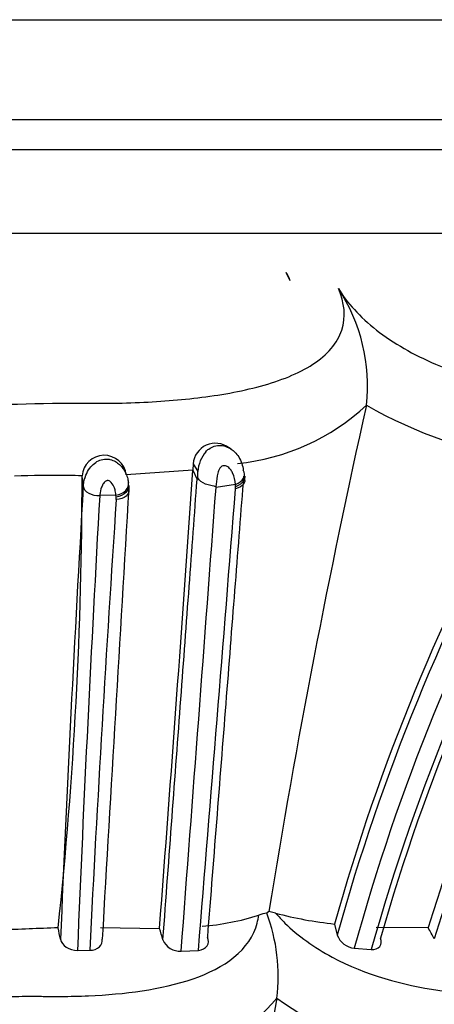
# Model space of a CAD drawing. Units: millimetres. Extents: x 0 to 1478, y 0 to 1758.
# Drawn here: x 1145 to 1156, y 1156 to 1182 of the extents above; entities that cross this region are included whole.
import ezdxf
from ezdxf import colors
from ezdxf.entities.mleader import LeaderData, LeaderLine
from ezdxf.math import Vec2, Vec3

# ---------------------------------------------------------------- set-up
doc = ezdxf.new("R2010")
doc.units = ezdxf.units.MM
doc.layers.add('DV4_Défaut', color=7, linetype='Continuous')
doc.layers.add('Défaut', color=7, linetype='Continuous')

# ---------------------------------------------------------------- blocks, each defined once
blk = doc.blocks.new('_DOT')
at = {"color": 0}
blk.add_line((0, 0), (-1, 0), dxfattribs=at)
at = {"color": 0, "const_width": 0.333}
blk.add_lwpolyline([(-0.1665, 0, 1), (0.1665, 0, 1)], format="xyb", close=True, dxfattribs=at)
blk = doc.blocks.new('SE3')
at = {"layer": 'DV4_Défaut', "color": 7, "linetype": 'Continuous'}
for p, q in [((1120.791, 1182.144), (1162.791, 1182.144)), ((1164.791, 1179.44), (1118.791, 1179.44)), ((1118.791, 1178.644), (1164.791, 1178.644)), ((1118.791, 1178.644), (1164.791, 1178.644)), ((1169.14, 1176.378), (1114.442, 1176.378)), ((1151.807, 1175.094), (1151.697, 1175.321)), ((1153.862, 1171.74), (1153.863, 1171.742)), ((1150.213, 1170.56), (1150.158, 1170.591)), ((1147.365, 1169.922), (1147.314, 1170.085)), ((1149.193, 1170.16), (1149.18, 1169.992)), ((1149.193, 1170.16), (1149.315, 1169.953)), ((1146.191, 1169.821), (1146.227, 1169.553)), ((1149.18, 1169.992), (1147.386, 1169.863)), ((1149.18, 1169.992), (1149.297, 1169.738)), ((1149.317, 1169.783), (1149.315, 1169.953)), ((1149.802, 1169.536), (1149.807, 1169.526)), ((1150.328, 1169.605), (1149.807, 1169.526)), ((1147.107, 1169.315), (1146.671, 1169.306)), ((1147.112, 1169.261), (1147.107, 1169.315)), ((1151.234, 1158.077), (1151.176, 1158.04)), ((1151.415, 1158.036), (1151.234, 1158.077)), ((1146.692, 1157.647), (1148.282, 1157.622)), ((1153.002, 1157.743), (1153.074, 1157.447)), ((1154.124, 1157.659), (1155.53, 1157.647)), ((1146.07, 1157.03), (1146.4, 1157.035)), ((1148.867, 1157.009), (1149.332, 1157.032)), ((1153.536, 1157.09), (1153.993, 1157.057)), ((1151.448, 1155.74), (1151.449, 1155.742))]:
    blk.add_line(p, q, dxfattribs=at)
for centre, radius, start, end in [((1151.191, 1174.935), 0.636, 14.4349, 37.3149), ((1149.13, 1172.269), 4.762, 353.642, 33.3949), ((1149.789, 1176.117), 5.978, 275.7571, 312.9617), ((1377.584, 1121.612), 229.268, 167.37071, 170.84828), ((1160.449, 1183.432), 13.419, 240.6074, 260.2704), ((1149.791, 1170.117), 0.6, 52.766, 175.8665), ((1146.791, 1169.79), 0.6, 7.0417, 175.5264), ((1150.268, 1169.878), 0.956, 140.391, 175.4611), ((1207.853, 1142.38), 56.961, 150.9583, 164.353), ((1145.394, 1142.441), 27.406, 89.1023, 92.1433), ((1030.951, 1169.817), 115.243, 353.9346, 0.00948), ((1145.814, 1158.327), 11.516, 88.1158, 89.9568), ((-459.892, 1280.322), 1612.85, 355.636922, 356.077531), ((1149.878, 1169.761), 0.707, 354.7908, 5.6925), ((1208.012, 1142.181), 57.019, 151.0385, 164.4708), ((1869.747, 1127.086), 724.765, 176.640784, 177.608119), ((8045.81, 756.283), 6910.72, 176.5720939, 176.6730577), ((1146.739, 1169.482), 0.722, 355.7386, 7.5476), ((-8673.208, 1901.238), 9850.23, 355.6669153, 355.7399289), ((-5800.951, 1721.825), 6973.194, 355.3542511, 355.4569188), ((1147.562, 1169.397), 2.774, 3.0256, 4.2869), ((1150.055, 1169.511), 0.279, 355.2008, 6.86), ((1208.266, 1141.784), 56.381, 150.4863, 164.2831), ((1208.357, 1141.914), 56.277, 150.5709, 164.0721), ((1209.568, 1141.056), 56.528, 149.5344, 162.9324), ((1964.79, 1123.112), 819.423, 176.768307, 177.627652), ((1146.795, 1169.215), 0.321, 356.2973, 8.1345), ((1207.939, 1142.158), 56.416, 151.071, 164.6516), ((1209.456, 1141.014), 56.187, 149.5905, 163.107), ((1932.924, 1116.883), 787.548, 176.191435, 177.077636), ((1148.864, 1164.627), 6.968, 274.6889, 287.4994), ((1151.508, 1156.38), 1.693, 101.3154, 108.9177), ((1146.616, 1156.333), 4.868, 353.0236, 20.5257), ((1154.168, 1168.509), 10.828, 255.2724, 263.823), ((1151.331, 991.341), 166.4, 91.9916, 92.53195), ((1129.78, 1154.127), 16.154, 11.4473, 12.5625), ((1139.266, 1154.716), 9.475, 15.9486, 17.8583), ((1128.117, 1142.789), 31.18, 27.82, 28.4568), ((1148.843, 1157.513), 0.505, 202.5174, 272.7842), ((1153.583, 1157.629), 0.54, 199.6784, 264.9458), ((1148.01, 1158.575), 4.455, 278.505, 320.511), ((1448.706, 1102.723), 301.948, 169.88735, 172.02659), ((1156.96, 1163.479), 9.501, 234.5402, 258.4327)]:
    blk.add_arc(centre, radius, start, end, dxfattribs=at)
for centre, major_axis, ratio, start_param, end_param in [((1150.18, 1169.856), (-0.398, -0.035), 0.693288, 1.890805, 3.50772), ((1147.052, 1169.583), (-0.397, -0.05), 0.683041, 1.623198, 3.22678)]:
    blk.add_ellipse(centre, major_axis=major_axis, ratio=ratio, start_param=start_param, end_param=end_param, dxfattribs=at)
for points, knots in [([(1130.477, 1174.89), (1130.311, 1174.511), (1130.275, 1174.121), (1130.52, 1173.415), (1130.805, 1173.098), (1131.997, 1172.344), (1133.148, 1172.096), (1134.928, 1171.884), (1135.546, 1171.841), (1136.792, 1171.794), (1137.422, 1171.798), (1139.317, 1171.785), (1140.584, 1171.696), (1143.112, 1171.703), (1144.371, 1171.797), (1146.262, 1171.794), (1146.894, 1171.786), (1148.13, 1171.83), (1148.733, 1171.871), (1149.902, 1172.012), (1150.47, 1172.111), (1151.54, 1172.403), (1152.03, 1172.595), (1152.803, 1173.098), (1153.083, 1173.416), (1153.316, 1174.122), (1153.274, 1174.512), (1153.106, 1174.89)], [0, 0, 0, 0, 0.0625, 0.0625, 0.125, 0.125, 0.25, 0.25, 0.3125, 0.3125, 0.375, 0.375, 0.5, 0.5, 0.625, 0.625, 0.6875, 0.6875, 0.75, 0.75, 0.8125, 0.8125, 0.875, 0.875, 0.9375, 0.9375, 1, 1, 1, 1]), ([(1153.106, 1174.89), (1153.338, 1174.512), (1153.685, 1174.123), (1154.583, 1173.418), (1155.139, 1173.101), (1156.898, 1172.351), (1158.147, 1172.099), (1159.862, 1171.885), (1160.42, 1171.842), (1161.484, 1171.794), (1161.99, 1171.797), (1163.488, 1171.786), (1164.495, 1171.697), (1166.279, 1171.702), (1167.052, 1171.796), (1168.237, 1171.794), (1168.626, 1171.786), (1169.317, 1171.829), (1169.627, 1171.87), (1170.424, 1172.083), (1170.796, 1172.342), (1170.692, 1173.097), (1170.539, 1173.411), (1169.97, 1174.128), (1169.573, 1174.513), (1169.107, 1174.89)], [0, 0, 0, 0, 0.0625, 0.0625, 0.125, 0.125, 0.25, 0.25, 0.3125, 0.3125, 0.375, 0.375, 0.5, 0.5, 0.625, 0.625, 0.6875, 0.6875, 0.75, 0.75, 0.875, 0.875, 0.9375, 0.9375, 1, 1, 1, 1]), ([(1149.531, 1170.487), (1149.532, 1170.487), (1149.532, 1170.487), (1149.532, 1170.487), (1149.556, 1170.514), (1149.583, 1170.538), (1149.612, 1170.559), (1149.658, 1170.592), (1149.709, 1170.618), (1149.761, 1170.634), (1149.819, 1170.652), (1149.881, 1170.659), (1149.941, 1170.655), (1149.992, 1170.652), (1150.044, 1170.64), (1150.091, 1170.622), (1150.176, 1170.59), (1150.252, 1170.538), (1150.314, 1170.477), (1150.355, 1170.438), (1150.39, 1170.394), (1150.419, 1170.347), (1150.455, 1170.291), (1150.482, 1170.23), (1150.502, 1170.17), (1150.523, 1170.109), (1150.536, 1170.047), (1150.543, 1169.988)], [0, 0, 0, 0, 0.000037, 0.000037, 0.000037, 0.067774, 0.067774, 0.067774, 0.176751, 0.176751, 0.176751, 0.297097, 0.297097, 0.297097, 0.400557, 0.400557, 0.400557, 0.585149, 0.585149, 0.585149, 0.704025, 0.704025, 0.704025, 0.850559, 0.850559, 0.850559, 1, 1, 1, 1]), ([(1146.227, 1169.554), (1146.228, 1169.568), (1146.23, 1169.583), (1146.232, 1169.598), (1146.241, 1169.679), (1146.262, 1169.768), (1146.299, 1169.857), (1146.324, 1169.919), (1146.358, 1169.982), (1146.4, 1170.04), (1146.436, 1170.089), (1146.479, 1170.135), (1146.528, 1170.173), (1146.572, 1170.207), (1146.62, 1170.236), (1146.672, 1170.255), (1146.726, 1170.277), (1146.786, 1170.289), (1146.844, 1170.289), (1146.878, 1170.289), (1146.913, 1170.285), (1146.946, 1170.278), (1146.999, 1170.266), (1147.05, 1170.246), (1147.096, 1170.22), (1147.136, 1170.197), (1147.172, 1170.169), (1147.205, 1170.139), (1147.275, 1170.075), (1147.329, 1169.997), (1147.367, 1169.918), (1147.37, 1169.913), (1147.373, 1169.907), (1147.375, 1169.902), (1147.398, 1169.853), (1147.414, 1169.803), (1147.426, 1169.754), (1147.435, 1169.721), (1147.441, 1169.688), (1147.445, 1169.656)], [0, 0, 0, 0, 0.027684, 0.027684, 0.027684, 0.176376, 0.176376, 0.176376, 0.278443, 0.278443, 0.278443, 0.36367, 0.36367, 0.36367, 0.439592, 0.439592, 0.439592, 0.520804, 0.520804, 0.520804, 0.568177, 0.568177, 0.568177, 0.643618, 0.643618, 0.643618, 0.708071, 0.708071, 0.708071, 0.84709, 0.84709, 0.84709, 0.856548, 0.856548, 0.856548, 0.942384, 0.942384, 0.942384, 1, 1, 1, 1]), ([(1150.328, 1169.605), (1150.323, 1169.707), (1150.303, 1169.817), (1150.254, 1169.918), (1150.238, 1169.95), (1150.219, 1169.98), (1150.197, 1170.008), (1150.168, 1170.043), (1150.133, 1170.075), (1150.091, 1170.095), (1150.075, 1170.102), (1150.059, 1170.108), (1150.041, 1170.109), (1150.028, 1170.111), (1150.013, 1170.11), (1150, 1170.107), (1149.996, 1170.106), (1149.991, 1170.105), (1149.987, 1170.103), (1149.973, 1170.099), (1149.959, 1170.091), (1149.946, 1170.082), (1149.933, 1170.072), (1149.921, 1170.06), (1149.912, 1170.046), (1149.896, 1170.024), (1149.885, 1170), (1149.875, 1169.975), (1149.856, 1169.93), (1149.844, 1169.883), (1149.837, 1169.838), (1149.82, 1169.731), (1149.816, 1169.63), (1149.802, 1169.536)], [0, 0, 0, 0, 0.277404, 0.277404, 0.277404, 0.362767, 0.362767, 0.362767, 0.470524, 0.470524, 0.470524, 0.508347, 0.508347, 0.508347, 0.537096, 0.537096, 0.537096, 0.545517, 0.545517, 0.545517, 0.575789, 0.575789, 0.575789, 0.60796, 0.60796, 0.60796, 0.660705, 0.660705, 0.660705, 0.760915, 0.760915, 0.760915, 1, 1, 1, 1]), ([(1149.297, 1169.738), (1149.297, 1169.738), (1149.297, 1169.738), (1149.297, 1169.737), (1149.298, 1169.737), (1149.298, 1169.737), (1149.298, 1169.737), (1149.299, 1169.737), (1149.3, 1169.737), (1149.3, 1169.738), (1149.302, 1169.74), (1149.304, 1169.745), (1149.306, 1169.75), (1149.31, 1169.76), (1149.313, 1169.771), (1149.317, 1169.783)], [0, 0, 0, 0, 0.02083, 0.02083, 0.02083, 0.049041, 0.049041, 0.049041, 0.117848, 0.117848, 0.117848, 0.39509, 0.39509, 0.39509, 1, 1, 1, 1]), ([(1149.802, 1169.536), (1149.798, 1169.544), (1149.788, 1169.548), (1149.767, 1169.555), (1149.756, 1169.557), (1149.72, 1169.563), (1149.695, 1169.567), (1149.622, 1169.582), (1149.571, 1169.596), (1149.433, 1169.653), (1149.357, 1169.711), (1149.317, 1169.783)], [0, 0, 0, 0, 0.0625, 0.0625, 0.125, 0.125, 0.25, 0.25, 0.5, 0.5, 1, 1, 1, 1]), ([(1150.549, 1169.828), (1150.476, 1168.889), (1150.4, 1167.921), (1150.245, 1165.939), (1150.166, 1164.923), (1149.921, 1161.803), (1149.751, 1159.627), (1149.574, 1157.384)], [0, 0, 0, 0, 0.25, 0.25, 0.5, 0.5, 1, 1, 1, 1]), ([(1150.581, 1169.831), (1150.585, 1169.79), (1150.575, 1169.748), (1150.513, 1169.638), (1150.431, 1169.577), (1150.332, 1169.544)], [0, 0, 0, 0, 0.356475, 0.356475, 1, 1, 1, 1]), ([(1146.227, 1169.554), (1146.237, 1169.484), (1146.291, 1169.416), (1146.455, 1169.323), (1146.565, 1169.299), (1146.671, 1169.306)], [0, 0, 0, 0, 0.5, 0.5, 1, 1, 1, 1]), ([(1147.107, 1169.315), (1147.105, 1169.343), (1147.101, 1169.371), (1147.096, 1169.399), (1147.089, 1169.437), (1147.079, 1169.475), (1147.065, 1169.513), (1147.047, 1169.563), (1147.021, 1169.614), (1146.981, 1169.656), (1146.969, 1169.668), (1146.956, 1169.68), (1146.941, 1169.69), (1146.929, 1169.697), (1146.916, 1169.704), (1146.902, 1169.707), (1146.896, 1169.708), (1146.889, 1169.709), (1146.883, 1169.709), (1146.875, 1169.709), (1146.866, 1169.707), (1146.858, 1169.705), (1146.857, 1169.704), (1146.855, 1169.703), (1146.854, 1169.703), (1146.84, 1169.697), (1146.828, 1169.689), (1146.817, 1169.681), (1146.8, 1169.667), (1146.786, 1169.651), (1146.774, 1169.634), (1146.752, 1169.602), (1146.735, 1169.567), (1146.722, 1169.533), (1146.696, 1169.464), (1146.681, 1169.395), (1146.674, 1169.331), (1146.673, 1169.322), (1146.672, 1169.314), (1146.671, 1169.306)], [0, 0, 0, 0, 0.09853, 0.09853, 0.09853, 0.229358, 0.229358, 0.229358, 0.403875, 0.403875, 0.403875, 0.454584, 0.454584, 0.454584, 0.494539, 0.494539, 0.494539, 0.511142, 0.511142, 0.511142, 0.532946, 0.532946, 0.532946, 0.537372, 0.537372, 0.537372, 0.575193, 0.575193, 0.575193, 0.633411, 0.633411, 0.633411, 0.745148, 0.745148, 0.745148, 0.970466, 0.970466, 0.970466, 1, 1, 1, 1]), ([(1147.455, 1169.577), (1147.462, 1169.513), (1147.434, 1169.444), (1147.316, 1169.325), (1147.218, 1169.278), (1147.113, 1169.261)], [0, 0, 0, 0, 0.472056, 0.472056, 1, 1, 1, 1]), ([(1148.376, 1157.32), (1148.543, 1159.562), (1148.705, 1161.736), (1148.935, 1164.848), (1149.01, 1165.861), (1149.157, 1167.84), (1149.228, 1168.804), (1149.297, 1169.738)], [0, 0, 0, 0, 0.5, 0.5, 0.75, 0.75, 1, 1, 1, 1]), ([(1150.583, 1169.709), (1150.581, 1169.679), (1150.571, 1169.65), (1150.514, 1169.559), (1150.432, 1169.509), (1150.333, 1169.487)], [0, 0, 0, 0, 0.298228, 0.298228, 1, 1, 1, 1]), ([(1147.459, 1169.44), (1147.456, 1169.386), (1147.429, 1169.334), (1147.319, 1169.237), (1147.22, 1169.201), (1147.115, 1169.195)], [0, 0, 0, 0, 0.4304039, 0.4304039, 1, 1, 1, 1]), ([(1132.626, 1158.036), (1132.64, 1157.946), (1132.708, 1157.502), (1133.222, 1156.794), (1134.416, 1156.227), (1135.808, 1155.927), (1137.04, 1155.82), (1137.918, 1155.795), (1138.422, 1155.792), (1138.928, 1155.796), (1139.559, 1155.775), (1140.317, 1155.738), (1141.076, 1155.705), (1141.837, 1155.695), (1142.596, 1155.711), (1143.352, 1155.746), (1144.107, 1155.783), (1144.674, 1155.797), (1145.053, 1155.793), (1145.305, 1155.79), (1145.745, 1155.789), (1146.615, 1155.808), (1148.315, 1155.953), (1150.179, 1156.5), (1150.877, 1157.487), (1150.947, 1157.91), (1150.959, 1157.982)], [0, 0, 0, 0, 0.018409, 0.090993, 0.161189, 0.230038, 0.298679, 0.332923, 0.350041, 0.367168, 0.401418, 0.435688, 0.469886, 0.503934, 0.537942, 0.572021, 0.606172, 0.640332, 0.648872, 0.657411, 0.674487, 0.708624, 0.776202, 0.91321, 0.985378, 1, 1, 1, 1]), ([(1151.415, 1158.036), (1151.496, 1157.947), (1151.9, 1157.504), (1153.311, 1156.503), (1155.371, 1155.969), (1156.912, 1155.821), (1157.645, 1155.795), (1158, 1155.793), (1158.2, 1155.794), (1158.499, 1155.794), (1158.95, 1155.776), (1159.544, 1155.738), (1160.122, 1155.706), (1160.673, 1155.695), (1161.194, 1155.71), (1161.686, 1155.745), (1162.161, 1155.782), (1162.513, 1155.797), (1162.751, 1155.794), (1162.909, 1155.79), (1163.178, 1155.789), (1163.685, 1155.808), (1164.312, 1155.913), (1164.844, 1156.217), (1165.028, 1156.782), (1164.801, 1157.382), (1164.604, 1157.703)], [0, 0, 0, 0, 0.018606, 0.092358, 0.232614, 0.30257, 0.337387, 0.354796, 0.363506, 0.372217, 0.407051, 0.44191, 0.476727, 0.511449, 0.546194, 0.581059, 0.615942, 0.650808, 0.659526, 0.668245, 0.685682, 0.720505, 0.789714, 0.859747, 0.931014, 1, 1, 1, 1]), ([(1145.613, 1157.333), (1145.63, 1157.253), (1145.685, 1157.176), (1145.852, 1157.062), (1145.962, 1157.028), (1146.07, 1157.03)], [0, 0, 0, 0, 0.5, 0.5, 1, 1, 1, 1]), ([(1146.4, 1157.035), (1146.505, 1157.035), (1146.6, 1157.07), (1146.721, 1157.182), (1146.748, 1157.258), (1146.737, 1157.336)], [0, 0, 0, 0, 0.5, 0.5, 1, 1, 1, 1]), ([(1149.332, 1157.032), (1149.438, 1157.039), (1149.524, 1157.085), (1149.61, 1157.218), (1149.612, 1157.303), (1149.574, 1157.384)], [0, 0, 0, 0, 0.5, 0.5, 1, 1, 1, 1]), ([(1153.993, 1157.057), (1154.094, 1157.051), (1154.178, 1157.084), (1154.266, 1157.197), (1154.272, 1157.276), (1154.24, 1157.358)], [0, 0, 0, 0, 0.5, 0.5, 1, 1, 1, 1])]:
    blk.add_open_spline(points, degree=3, knots=knots, dxfattribs=at)

msp = doc.modelspace()

# ---------------------------------------------------------------- block references
at = {"layer": 'Défaut'}
msp.add_blockref('SE3', (0, 0), dxfattribs=at)

# ---------------------------------------------------------------- leaders
at = {"layer": 'Défaut', "color": 7, "linetype": 'Continuous'}
ml = msp.add_multileader_mtext('Standard', dxfattribs=at)
ml.set_content('{\\pxsm0.9;\\fSolid Edge ISO|b1||i0||c0|p34;\\W1.;16/01/2025\\P}', color=256)
ml.set_leader_properties()
ml.set_arrow_properties(name='DOT')
ml.build(insert=Vec2(0, 0))
ml.multileader.update_dxf_attribs({"leader_type": 0, "dogleg_length": 0, "arrow_head_size": 12})
ctx = ml.context
ctx.base_point, ctx.char_height, ctx.arrow_head_size = Vec3(1390.407, 1750.828), 12, 12
notes = []
notes.append((ctx, [(0, (0, 0, 0), (0, 0), (1, 0), 1, [])]))
ctx.mtext.insert = Vec3(1392.407, 1756.828)
for ctx, leaders in notes:
    for number, flags, end, landing, length, lines in leaders:
        leader = LeaderData()
        leader.index, (leader.has_last_leader_line, leader.has_dogleg_vector, leader.attachment_direction) = number, flags
        leader.last_leader_point, leader.dogleg_vector, leader.dogleg_length = Vec3(end), Vec3(landing), length
        for number, points, colour, breaks in lines:
            line = LeaderLine()
            line.index, line.vertices, line.color, line.breaks = number, Vec3.list(points), colors.encode_raw_color(colour), breaks
            leader.lines.append(line)
        ctx.leaders.append(leader)

doc.saveas('drawing.dxf')
